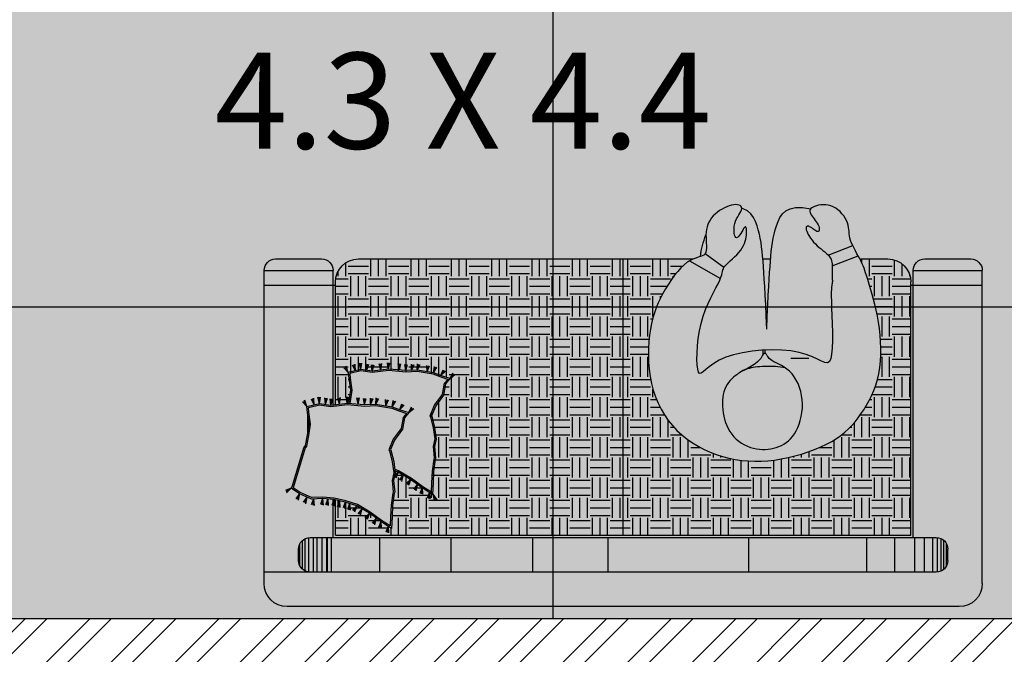
# Model space of a CAD drawing. Units: millimetres. Extents: x -1205312 to 169831, y -254170 to 320968.
# Drawn here: x -812469 to -810416, y -229461 to -228138 of the extents above; entities that cross this region are included whole.
import ezdxf

# ---------------------------------------------------------------- set-up
doc = ezdxf.new("R2010")
doc.units = ezdxf.units.MM
doc.styles.get("Standard").update_dxf_attribs({"font": 'arial.ttf'})

# ---------------------------------------------------------------- blocks, each defined once
blk = doc.blocks.new('2 sofs')
at = {"ltscale": 20}
h = blk.add_hatch(dxfattribs=at)
h.set_pattern_fill('EARTH', color=53, scale=7, angle=270, style=0)
h.set_pattern_definition([(270, (687.653, -1293.9575), (1.75, -1.75), [1.75, -1.75]), (270, (688.3093, -1293.9575), (1.75, -1.75), [1.75, -1.75]), (270, (688.9655, -1293.9575), (1.75, -1.75), [1.75, -1.75]), (0, (689.1843, -1294.1763), (1.75, 1.75), [1.75, -1.75]), (0, (689.1843, -1294.8325), (1.75, 1.75), [1.75, -1.75]), (0, (689.1843, -1295.4888), (1.75, 1.75), [1.75, -1.75])])
h.paths.add_polyline_path([(0, -6.2), (-25, -6.2), (-25, -9.267), (-24.144, -9.072), (-23.148, -8.753), (-22.056, -8.108), (-21.071, -7.391), (-21.071, -7.391), (-20.125, -6.789), (-20.079, -7.795), (-20.034, -8.79), (-19.9, -9.833), (-19.855, -9.949), (-19.946, -10.943), (-19.805, -11.604), (-19.849, -11.931), (-19.509, -11.822), (-18.4, -11.166), (-17.409, -10.446), (-16.652, -9.964), (-16.616, -10.755), (-16.571, -11.755), (-16.435, -12.818), (-16.395, -12.921), (-16.484, -13.905), (-16.344, -14.563), (-16.476, -15.529), (-16.708, -16.498), (-16.776, -16.574), (-16.384, -17.489), (-15.708, -18.416), (-15.522, -19.396), (-15.25, -19.743), (-15.829, -19.941), (-16.517, -20.186), (-17.899, -20.41), (-18.894, -20.371), (-20.372, -20.516), (-21.819, -20.339), (-22.803, -20.47), (-23.76, -20.244), (-23.716, -19.843), (-23.579, -18.809), (-23.722, -17.822), (-23.75, -17.667), (-23.998, -17.691), (-23.996, -17.683), (-25, -17.56), (-25, -28.2, 0.414214), (-23, -30.2), (0, -30.2)])
h.paths.add_polyline_path([(10.861, -12.65), (11.425, -12.628), (11.994, -12.635), (12.567, -12.671), (13.147, -12.735), (13.732, -12.827), (14.323, -12.946), (14.915, -13.089), (15.501, -13.256), (16.075, -13.443), (16.629, -13.648), (17.159, -13.868), (17.658, -14.103), (18.119, -14.349), (18.537, -14.604), (18.917, -14.87), (19.262, -15.147), (19.578, -15.436), (19.87, -15.739), (20.143, -16.056), (20.402, -16.389), (20.652, -16.738), (20.897, -17.104), (21.134, -17.489), (21.359, -17.894), (21.571, -18.318), (21.765, -18.762), (21.937, -19.228), (22.085, -19.716), (22.204, -20.227), (22.292, -20.76), (22.351, -21.311), (22.382, -21.875), (22.387, -22.447), (22.368, -23.021), (22.327, -23.593), (22.266, -24.155), (22.188, -24.705), (22.093, -25.235), (21.987, -25.744), (21.872, -26.23), (21.752, -26.688), (21.631, -27.118), (21.514, -27.516), (21.402, -27.881), (21.302, -28.209), (21.214, -28.499), (21.137, -28.757), (21.066, -28.99), (20.997, -29.203), (20.928, -29.403), (20.853, -29.597), (20.77, -29.791), (20.674, -29.992), (20.565, -30.2), (23, -30.2, 0.414214), (25, -28.2), (25, -6.2), (0, -6.2), (0, -30.2), (6.073, -30.2), (5.816, -30.076), (5.555, -29.911), (5.287, -29.694), (5.013, -29.428), (4.737, -29.121), (4.463, -28.779), (4.195, -28.409), (3.935, -28.019), (3.687, -27.615), (3.455, -27.205), (3.241, -26.794), (3.046, -26.38), (2.87, -25.958), (2.714, -25.524), (2.578, -25.074), (2.461, -24.603), (2.364, -24.108), (2.288, -23.585), (2.233, -23.03), (2.2, -22.45), (2.192, -21.85), (2.212, -21.238), (2.261, -20.62), (2.342, -20.003), (2.457, -19.395), (2.609, -18.801), (2.799, -18.228), (3.026, -17.678), (3.29, -17.152), (3.588, -16.651), (3.919, -16.176), (4.281, -15.728), (4.674, -15.308), (5.096, -14.918), (5.545, -14.558), (6.018, -14.228), (6.512, -13.929), (7.024, -13.66), (7.551, -13.423), (8.089, -13.216), (8.636, -13.041), (9.188, -12.897), (9.743, -12.784), (10.3, -12.701)])
h = blk.add_hatch(dxfattribs=at)
h.set_pattern_fill('CROSS', color=32, scale=0.5, angle=270, style=0)
h.set_pattern_definition([(270, (2975.82543, -4147.05112), (0.125, -0.125), [0.0625, -0.1875]), (0, (2975.79418, -4147.08237), (0.125, 0.125), [0.0625, -0.1875])])
h.paths.add_polyline_path([(-22.482, -17.417), (-21.487, -17.456), (-20.105, -17.232), (-19.415, -16.986), (-18.837, -16.789), (-19.109, -16.441), (-19.296, -15.462), (-19.972, -14.535), (-20.364, -13.62), (-20.296, -13.544), (-20.063, -12.575), (-19.931, -11.609), (-20.072, -10.951), (-19.982, -9.967), (-20.023, -9.864), (-20.159, -8.801), (-20.204, -7.801), (-20.24, -7.01), (-20.997, -7.492), (-21.987, -8.212), (-23.097, -8.868), (-24.111, -9.193), (-25.112, -9.421), (-26.119, -9.514), (-27.071, -9.471), (-28.064, -9.919), (-28.668, -10.321), (-28.647, -10.347), (-27.635, -13.738), (-27.474, -13.947), (-27.309, -14.872), (-27.167, -15.855), (-27.304, -16.889), (-27.348, -17.29), (-26.391, -17.516), (-25.407, -17.385), (-23.96, -17.562)])
at = {"ltscale": 0.12}
for p, q in [((29.2, 0), (-29.2, 0)), ((27.2, -3), (-31.2, -3)), ((-27.859, -3.248), (-27.859, -5.752)), ((-27.63, -3.097), (-27.63, -5.903)), ((-27.31, -3.006), (-27.31, -5.994)), ((-26.898, -3), (-26.898, -6)), ((-26.603, -3), (-26.603, -6)), ((-26.578, -3), (-26.578, -6)), ((-26.166, -3), (-26.166, -6)), ((-25.754, -3), (-25.754, -6)), ((-25.682, -3), (-25.682, -6)), ((-25.342, -3), (-25.342, -6)), ((-21.144, -3), (-21.144, -6)), ((-14.957, -3), (-14.957, -6)), ((-7.862, -3), (-7.862, -6)), ((-1.293, -3), (-1.293, -6)), ((10.917, -3), (10.917, -6)), ((21.178, -3), (21.178, -6)), ((23.603, -3), (23.603, -6)), ((25.342, -3), (25.342, -6)), ((26.166, -3), (26.166, -6)), ((26.898, -3), (26.898, -6)), ((27.31, -3.006), (27.31, -5.994)), ((27.63, -3.097), (27.63, -5.903)), ((27.859, -3.248), (27.859, -5.752)), ((-28.088, -3.54), (-28.088, -5.46)), ((28.088, -3.54), (28.088, -5.46)), ((0, -6.2), (0, -30.2)), ((25, -6.2), (25, -28.2)), ((-23, -30.2), (6.076, -30.2)), ((12.136, -30.2), (12.809, -30.2)), ((20.565, -30.2), (23, -30.2))]:
    blk.add_line(p, q, dxfattribs=at)
at = {"ltscale": 10}
for p, q in [((-31.2, -2), (-31.2, -29.2)), ((31.2, -2), (31.2, -29.2)), ((-28.2, -4), (-28.2, -5)), ((28.2, -4), (28.2, -5)), ((-27.2, -6), (27.2, -6)), ((-25.2, -6), (-25.2, -9.304)), ((-25, -6.2), (-25, -9.267)), ((-25, -6.2), (25, -6.2)), ((25, -6.2), (25, -28.2)), ((25.2, -6), (25.2, -29.2)), ((-25.2, -17.536), (-25.2, -29.2)), ((-25, -17.56), (-25, -28.2)), ((-31.2, -27.938), (-25, -27.938)), ((25, -27.938), (31.2, -27.938)), ((-31.2, -29.2), (-25.2, -29.2)), ((25.2, -29.2), (31.2, -29.2)), ((-30.2, -30.2), (-26.2, -30.2)), ((26.2, -30.2), (30.2, -30.2))]:
    blk.add_line(p, q, dxfattribs=at)
at = {"color": 8}
for p, q in [((-21.068, -7.4), (-21.024, -6.815)), ((-21.068, -7.4), (-21.024, -6.815)), ((-21.068, -7.4), (-21.024, -6.815)), ((-21.068, -7.4), (-21.024, -6.815)), ((-20.43, -6.993), (-20.621, -6.477)), ((-20.43, -6.993), (-20.501, -6.442)), ((-20.43, -6.993), (-20.385, -6.408)), ((-20.43, -6.993), (-20.385, -6.408)), ((-22.052, -8.118), (-22.347, -7.647)), ((-22.052, -8.118), (-22.256, -7.568)), ((-22.052, -8.118), (-22.256, -7.568)), ((-21.458, -7.673), (-21.803, -7.243)), ((-21.458, -7.673), (-21.701, -7.172)), ((-21.458, -7.673), (-21.601, -7.104)), ((-21.458, -7.673), (-21.601, -7.104)), ((-21.068, -7.4), (-21.259, -6.883)), ((-21.068, -7.4), (-21.259, -6.883)), ((-21.068, -7.4), (-21.14, -6.848)), ((-21.068, -7.4), (-21.14, -6.848)), ((-24.145, -9.084), (-24.217, -8.533)), ((-24.145, -9.084), (-24.101, -8.499)), ((-24.145, -9.084), (-24.101, -8.499)), ((-23.767, -8.963), (-23.958, -8.446)), ((-23.767, -8.963), (-23.839, -8.411)), ((-23.767, -8.963), (-23.723, -8.377)), ((-23.767, -8.963), (-23.723, -8.377)), ((-23.145, -8.764), (-23.524, -8.364)), ((-23.145, -8.764), (-23.427, -8.285)), ((-23.145, -8.764), (-23.334, -8.208)), ((-23.145, -8.764), (-23.334, -8.208)), ((-22.705, -8.491), (-23.056, -8.066)), ((-22.705, -8.491), (-22.954, -7.994)), ((-22.705, -8.491), (-22.856, -7.924)), ((-22.705, -8.491), (-22.856, -7.924)), ((-22.052, -8.118), (-22.442, -7.729)), ((-28.127, -9.816), (-28.442, -9.364)), ((-28.127, -9.816), (-28.334, -9.3)), ((-28.127, -9.816), (-28.231, -9.238)), ((-28.127, -9.816), (-28.231, -9.238)), ((-27.474, -9.513), (-27.803, -9.071)), ((-27.474, -9.513), (-27.698, -9.004)), ((-27.474, -9.513), (-27.596, -8.939)), ((-27.474, -9.513), (-27.596, -8.939)), ((-26.908, -9.364), (-27.1, -8.847)), ((-26.908, -9.364), (-26.98, -8.812)), ((-26.908, -9.364), (-26.864, -8.778)), ((-26.908, -9.364), (-26.864, -8.778)), ((-26.123, -9.4), (-26.314, -8.883)), ((-26.123, -9.4), (-26.194, -8.848)), ((-26.123, -9.4), (-26.078, -8.815)), ((-26.123, -9.4), (-26.078, -8.815)), ((-25.666, -9.358), (-25.858, -8.841)), ((-25.666, -9.358), (-25.738, -8.807)), ((-25.666, -9.358), (-25.622, -8.773)), ((-25.666, -9.358), (-25.622, -8.773)), ((-25.133, -9.309), (-25.324, -8.792)), ((-25.133, -9.309), (-25.204, -8.757)), ((-25.133, -9.309), (-25.088, -8.724)), ((-25.133, -9.309), (-25.088, -8.724)), ((-24.655, -9.189), (-24.846, -8.672)), ((-24.655, -9.189), (-24.726, -8.637)), ((-24.655, -9.189), (-24.61, -8.604)), ((-24.655, -9.189), (-24.61, -8.604)), ((-24.145, -9.084), (-24.336, -8.567)), ((-28.843, -10.301), (-29.352, -10.091)), ((-28.843, -10.301), (-29.296, -9.979)), ((-28.843, -10.301), (-29.242, -9.871)), ((-28.843, -10.301), (-29.242, -9.871)), ((-19.419, -17.109), (-19.224, -17.626)), ((-19.419, -17.109), (-19.022, -17.502)), ((-19.419, -17.109), (-19.022, -17.502)), ((-19.419, -17.109), (-19.119, -17.561)), ((-18.631, -16.851), (-18.394, -17.351)), ((-18.631, -16.851), (-18.202, -17.21)), ((-18.631, -16.851), (-18.202, -17.21)), ((-18.631, -16.851), (-18.294, -17.277)), ((-27.484, -17.387), (-27.852, -17.8)), ((-27.484, -17.387), (-27.745, -17.863)), ((-27.484, -17.387), (-27.647, -17.921)), ((-27.484, -17.387), (-27.647, -17.921)), ((-26.861, -17.534), (-27.096, -18.034)), ((-26.861, -17.534), (-26.976, -18.065)), ((-26.861, -17.534), (-26.866, -18.093)), ((-26.861, -17.534), (-26.866, -18.093)), ((-26.397, -17.643), (-26.525, -18.181)), ((-26.397, -17.643), (-26.402, -18.186)), ((-26.397, -17.643), (-26.288, -18.191)), ((-26.397, -17.643), (-26.288, -18.191)), ((-25.871, -17.573), (-25.927, -18.123)), ((-25.871, -17.573), (-25.804, -18.112)), ((-25.871, -17.573), (-25.691, -18.102)), ((-25.871, -17.573), (-25.691, -18.102)), ((-25.407, -17.511), (-25.465, -18.061)), ((-25.407, -17.511), (-25.342, -18.05)), ((-25.407, -17.511), (-25.228, -18.041)), ((-25.407, -17.511), (-25.228, -18.041)), ((-24.635, -17.599), (-24.792, -18.13)), ((-24.635, -17.599), (-24.669, -18.142)), ((-24.635, -17.599), (-24.555, -18.152)), ((-24.635, -17.599), (-24.555, -18.152)), ((-23.995, -17.671), (-24.079, -18.218)), ((-23.995, -17.671), (-23.955, -18.213)), ((-23.995, -17.671), (-23.841, -18.209)), ((-23.995, -17.671), (-23.841, -18.209)), ((-23.021, -17.596), (-23.146, -18.135)), ((-23.021, -17.596), (-23.022, -18.139)), ((-23.021, -17.596), (-22.909, -18.143)), ((-23.021, -17.596), (-22.909, -18.143)), ((-22.487, -17.543), (-22.565, -18.091)), ((-22.487, -17.543), (-22.565, -18.091)), ((-22.487, -17.543), (-22.565, -18.091)), ((-22.487, -17.543), (-22.565, -18.091)), ((-22.487, -17.543), (-22.441, -18.085)), ((-22.487, -17.543), (-22.327, -18.079)), ((-22.487, -17.543), (-22.327, -18.079)), ((-22.487, -17.543), (-22.441, -18.085)), ((-22.487, -17.543), (-22.327, -18.079)), ((-22.487, -17.543), (-22.327, -18.079)), ((-22.487, -17.543), (-22.441, -18.085)), ((-22.487, -17.543), (-22.327, -18.079)), ((-22.487, -17.543), (-22.327, -18.079)), ((-22.487, -17.543), (-22.441, -18.085)), ((-22.487, -17.543), (-22.327, -18.079)), ((-22.487, -17.543), (-22.327, -18.079)), ((-21.968, -17.562), (-21.97, -18.116)), ((-21.968, -17.562), (-21.736, -18.071)), ((-21.968, -17.562), (-21.736, -18.071)), ((-21.968, -17.562), (-21.848, -18.092)), ((-21.479, -17.582), (-21.456, -18.134)), ((-21.479, -17.582), (-21.225, -18.079)), ((-21.479, -17.582), (-21.225, -18.079)), ((-21.479, -17.582), (-21.336, -18.106)), ((-20.632, -17.441), (-20.638, -17.994)), ((-20.632, -17.441), (-20.404, -17.951)), ((-20.632, -17.441), (-20.404, -17.951)), ((-20.632, -17.441), (-20.516, -17.972)), ((-20.074, -17.366), (-19.994, -17.914)), ((-20.074, -17.366), (-19.769, -17.835)), ((-20.074, -17.366), (-19.769, -17.835)), ((-20.074, -17.366), (-19.877, -17.873)), ((-20.074, -17.366), (-19.994, -17.914)), ((-20.074, -17.366), (-19.769, -17.835)), ((-20.074, -17.366), (-19.769, -17.835)), ((-20.074, -17.366), (-19.877, -17.873)), ((-20.074, -17.366), (-19.994, -17.914)), ((-20.074, -17.366), (-19.769, -17.835)), ((-20.074, -17.366), (-19.769, -17.835)), ((-20.074, -17.366), (-19.877, -17.873))]:
    blk.add_line(p, q, dxfattribs=at)
at = {"color": 1}
for p, q in [((-16.842, -9.947), (-16.913, -9.396)), ((-16.842, -9.947), (-16.797, -9.362)), ((-16.842, -9.947), (-16.797, -9.362)), ((-16.543, -9.754), (-16.435, -9.214)), ((-16.543, -9.754), (-16.315, -9.247)), ((-16.543, -9.754), (-16.199, -9.279)), ((-16.543, -9.754), (-16.199, -9.279)), ((-17.87, -10.627), (-18.215, -10.197)), ((-17.87, -10.627), (-18.113, -10.126)), ((-17.87, -10.627), (-18.013, -10.058)), ((-17.87, -10.627), (-18.013, -10.058)), ((-17.48, -10.354), (-17.672, -9.837)), ((-17.48, -10.354), (-17.672, -9.837)), ((-17.48, -10.354), (-17.552, -9.802)), ((-17.48, -10.354), (-17.552, -9.802)), ((-17.48, -10.354), (-17.436, -9.769)), ((-17.48, -10.354), (-17.436, -9.769)), ((-17.48, -10.354), (-17.436, -9.769)), ((-17.48, -10.354), (-17.436, -9.769)), ((-16.842, -9.947), (-17.033, -9.431)), ((-19.117, -11.445), (-19.468, -11.02)), ((-19.117, -11.445), (-19.366, -10.948)), ((-19.117, -11.445), (-19.268, -10.878)), ((-19.117, -11.445), (-19.268, -10.878)), ((-18.464, -11.072), (-18.854, -10.683)), ((-18.464, -11.072), (-18.759, -10.601)), ((-18.464, -11.072), (-18.668, -10.522)), ((-18.464, -11.072), (-18.668, -10.522)), ((-19.557, -11.718), (-19.936, -11.318)), ((-19.557, -11.718), (-19.84, -11.239)), ((-19.557, -11.718), (-19.746, -11.162)), ((-19.557, -11.718), (-19.746, -11.162)), ((-23.896, -20.341), (-24.264, -20.754)), ((-23.896, -20.341), (-24.158, -20.817)), ((-23.896, -20.341), (-24.06, -20.876)), ((-23.896, -20.341), (-24.06, -20.876)), ((-23.273, -20.488), (-23.509, -20.988)), ((-23.273, -20.488), (-23.388, -21.019)), ((-23.273, -20.488), (-23.278, -21.047)), ((-23.273, -20.488), (-23.278, -21.047)), ((-22.283, -20.527), (-22.34, -21.077)), ((-22.283, -20.527), (-22.216, -21.066)), ((-22.283, -20.527), (-22.103, -21.056)), ((-22.283, -20.527), (-22.103, -21.056)), ((-21.819, -20.465), (-21.877, -21.015)), ((-21.819, -20.465), (-21.754, -21.005)), ((-21.819, -20.465), (-21.64, -20.995)), ((-21.819, -20.465), (-21.64, -20.995)), ((-18.899, -20.497), (-18.977, -21.045)), ((-18.899, -20.497), (-18.977, -21.045)), ((-18.899, -20.497), (-18.977, -21.045)), ((-18.899, -20.497), (-18.977, -21.045)), ((-18.899, -20.497), (-18.853, -21.039)), ((-18.899, -20.497), (-18.74, -21.033)), ((-18.899, -20.497), (-18.74, -21.033)), ((-18.899, -20.497), (-18.853, -21.039)), ((-18.899, -20.497), (-18.74, -21.033)), ((-18.899, -20.497), (-18.74, -21.033)), ((-18.899, -20.497), (-18.853, -21.039)), ((-18.899, -20.497), (-18.74, -21.033)), ((-18.899, -20.497), (-18.74, -21.033)), ((-18.899, -20.497), (-18.853, -21.039)), ((-18.899, -20.497), (-18.74, -21.033)), ((-18.899, -20.497), (-18.74, -21.033)), ((-18.38, -20.516), (-18.382, -21.07)), ((-18.38, -20.516), (-18.148, -21.025)), ((-18.38, -20.516), (-18.148, -21.025)), ((-18.38, -20.516), (-18.26, -21.046)), ((-17.044, -20.395), (-17.05, -20.948)), ((-17.044, -20.395), (-16.816, -20.906)), ((-17.044, -20.395), (-16.816, -20.906)), ((-17.044, -20.395), (-16.928, -20.926)), ((-16.486, -20.32), (-16.406, -20.868)), ((-16.486, -20.32), (-16.181, -20.789)), ((-16.486, -20.32), (-16.181, -20.789)), ((-16.486, -20.32), (-16.289, -20.827)), ((-16.486, -20.32), (-16.406, -20.868)), ((-16.486, -20.32), (-16.181, -20.789)), ((-16.486, -20.32), (-16.181, -20.789)), ((-16.486, -20.32), (-16.289, -20.827)), ((-16.486, -20.32), (-16.406, -20.868)), ((-16.486, -20.32), (-16.181, -20.789)), ((-16.486, -20.32), (-16.181, -20.789)), ((-16.486, -20.32), (-16.289, -20.827)), ((-15.832, -20.063), (-15.636, -20.58)), ((-15.832, -20.063), (-15.434, -20.456)), ((-15.832, -20.063), (-15.434, -20.456)), ((-15.832, -20.063), (-15.531, -20.516)), ((-15.043, -19.805), (-14.806, -20.305)), ((-15.043, -19.805), (-14.614, -20.164)), ((-15.043, -19.805), (-14.614, -20.164)), ((-15.043, -19.805), (-14.706, -20.231)), ((-22.809, -20.597), (-22.938, -21.135)), ((-22.809, -20.597), (-22.814, -21.14)), ((-22.809, -20.597), (-22.7, -21.145)), ((-22.809, -20.597), (-22.7, -21.145)), ((-21.048, -20.553), (-21.204, -21.084)), ((-21.048, -20.553), (-21.081, -21.096)), ((-21.048, -20.553), (-20.967, -21.107)), ((-21.048, -20.553), (-20.967, -21.107)), ((-20.407, -20.625), (-20.491, -21.172)), ((-20.407, -20.625), (-20.367, -21.167)), ((-20.407, -20.625), (-20.253, -21.163)), ((-20.407, -20.625), (-20.253, -21.163)), ((-19.433, -20.55), (-19.558, -21.089)), ((-19.433, -20.55), (-19.435, -21.093)), ((-19.433, -20.55), (-19.321, -21.097)), ((-19.433, -20.55), (-19.321, -21.097)), ((-17.892, -20.536), (-17.868, -21.088)), ((-17.892, -20.536), (-17.637, -21.033)), ((-17.892, -20.536), (-17.637, -21.033)), ((-17.892, -20.536), (-17.748, -21.06))]:
    blk.add_line(p, q, dxfattribs=at)
for p, q in [((9.188, -12.897), (9.743, -12.784)), ((9.743, -12.784), (10.3, -12.701)), ((10.3, -12.701), (10.861, -12.65)), ((10.861, -12.65), (11.425, -12.628)), ((11.425, -12.628), (11.994, -12.635)), ((11.994, -12.635), (12.567, -12.671)), ((12.567, -12.671), (13.147, -12.735)), ((13.147, -12.735), (13.732, -12.827)), ((13.732, -12.827), (14.323, -12.946)), ((6.512, -13.929), (7.024, -13.66)), ((7.024, -13.66), (7.551, -13.423)), ((7.551, -13.423), (8.089, -13.216)), ((8.089, -13.216), (8.636, -13.041)), ((8.636, -13.041), (9.188, -12.897)), ((14.323, -12.946), (14.915, -13.089)), ((14.915, -13.089), (15.501, -13.256)), ((15.501, -13.256), (16.075, -13.443)), ((16.075, -13.443), (16.629, -13.648)), ((16.629, -13.648), (17.159, -13.868)), ((5.545, -14.558), (6.018, -14.228)), ((6.018, -14.228), (6.512, -13.929)), ((17.159, -13.868), (17.658, -14.103)), ((17.658, -14.103), (18.119, -14.349)), ((18.119, -14.349), (18.537, -14.604)), ((4.281, -15.728), (4.674, -15.308)), ((4.674, -15.308), (5.096, -14.918)), ((5.096, -14.918), (5.545, -14.558)), ((18.537, -14.604), (18.917, -14.87)), ((18.917, -14.87), (19.262, -15.147)), ((19.262, -15.147), (19.578, -15.436)), ((3.588, -16.651), (3.919, -16.176)), ((3.919, -16.176), (4.281, -15.728)), ((19.578, -15.436), (19.87, -15.739)), ((19.87, -15.739), (20.143, -16.056)), ((20.143, -16.056), (20.402, -16.389)), ((3.29, -17.152), (3.588, -16.651)), ((20.402, -16.389), (20.652, -16.738)), ((20.652, -16.738), (20.897, -17.104)), ((20.897, -17.104), (21.134, -17.489)), ((2.799, -18.228), (3.026, -17.678)), ((3.026, -17.678), (3.29, -17.152)), ((21.134, -17.489), (21.359, -17.894)), ((21.359, -17.894), (21.571, -18.318)), ((2.457, -19.395), (2.609, -18.801)), ((2.609, -18.801), (2.799, -18.228)), ((21.571, -18.318), (21.765, -18.762)), ((21.765, -18.762), (21.937, -19.228)), ((2.342, -20.003), (2.457, -19.395)), ((21.937, -19.228), (22.085, -19.716)), ((2.261, -20.62), (2.342, -20.003)), ((6.547, -20.369), (6.475, -20.618)), ((6.643, -20.262), (6.547, -20.369)), ((6.773, -20.28), (6.643, -20.262)), ((6.949, -20.398), (6.773, -20.28)), ((7.181, -20.594), (6.949, -20.398)), ((22.085, -19.716), (22.204, -20.227)), ((22.204, -20.227), (22.292, -20.76)), ((2.192, -21.85), (2.212, -21.238)), ((2.212, -21.238), (2.261, -20.62)), ((6.428, -20.992), (6.408, -21.469)), ((6.475, -20.618), (6.428, -20.992)), ((7.482, -20.841), (7.181, -20.594)), ((7.863, -21.118), (7.482, -20.841)), ((8.335, -21.399), (7.863, -21.118)), ((17.234, -21.311), (16.876, -21.485)), ((17.52, -21.198), (17.234, -21.311)), ((17.743, -21.173), (17.52, -21.198)), ((17.91, -21.268), (17.743, -21.173)), ((18.03, -21.51), (17.91, -21.268)), ((22.292, -20.76), (22.351, -21.311)), ((22.351, -21.311), (22.382, -21.875)), ((2.2, -22.45), (2.192, -21.85)), ((6.408, -21.469), (6.415, -22.027)), ((6.415, -22.027), (6.454, -22.642)), ((8.911, -21.66), (8.335, -21.399)), ((9.594, -21.882), (8.911, -21.66)), ((10.364, -22.058), (9.594, -21.882)), ((11.195, -22.188), (10.364, -22.058)), ((12.058, -22.269), (11.195, -22.188)), ((12.16, -21.909), (12.16, -22.278)), ((12.326, -21.995), (12.326, -22.278)), ((14.569, -22.206), (13.772, -22.279)), ((15.289, -22.077), (14.569, -22.206)), ((15.911, -21.897), (15.289, -22.077)), ((16.437, -21.69), (15.911, -21.897)), ((16.876, -21.485), (16.437, -21.69)), ((18.109, -21.918), (18.03, -21.51)), ((18.155, -22.465), (18.109, -21.918)), ((22.382, -21.875), (22.387, -22.447)), ((2.233, -23.03), (2.2, -22.45)), ((2.288, -23.585), (2.233, -23.03)), ((6.454, -22.642), (6.525, -23.291)), ((12.926, -22.3), (12.058, -22.269)), ((13.772, -22.279), (12.926, -22.3)), ((18.175, -23.112), (18.155, -22.465)), ((22.368, -23.021), (22.327, -23.593)), ((22.387, -22.447), (22.368, -23.021)), ((2.364, -24.108), (2.288, -23.585)), ((6.525, -23.291), (6.63, -23.951)), ((6.63, -23.951), (6.773, -24.6)), ((18.159, -24.556), (18.174, -23.822)), ((18.174, -23.822), (18.175, -23.112)), ((22.327, -23.593), (22.266, -24.155)), ((2.461, -24.603), (2.364, -24.108)), ((2.578, -25.074), (2.461, -24.603)), ((6.773, -24.6), (6.952, -25.217)), ((18.136, -25.276), (18.159, -24.556)), ((22.188, -24.705), (22.093, -25.235)), ((22.266, -24.155), (22.188, -24.705)), ((2.714, -25.524), (2.578, -25.074)), ((2.87, -25.958), (2.714, -25.524)), ((6.952, -25.217), (7.159, -25.797)), ((18.111, -25.944), (18.136, -25.276)), ((22.093, -25.235), (21.987, -25.744)), ((3.046, -26.38), (2.87, -25.958)), ((3.241, -26.794), (3.046, -26.38)), ((7.159, -25.797), (7.384, -26.338)), ((7.384, -26.338), (7.615, -26.837)), ((18.092, -26.522), (18.111, -25.944)), ((21.872, -26.23), (21.752, -26.688)), ((21.987, -25.744), (21.872, -26.23)), ((3.455, -27.205), (3.241, -26.794)), ((3.687, -27.615), (3.455, -27.205)), ((7.615, -26.837), (7.842, -27.29)), ((7.842, -27.29), (8.054, -27.697)), ((18.082, -26.98), (18.092, -26.522)), ((18.082, -27.328), (18.082, -26.98)), ((18.089, -27.583), (18.082, -27.328)), ((21.631, -27.118), (21.514, -27.516)), ((21.752, -26.688), (21.631, -27.118)), ((3.935, -28.019), (3.687, -27.615)), ((4.195, -28.409), (3.935, -28.019)), ((8.054, -27.697), (8.24, -28.054)), ((8.24, -28.054), (8.39, -28.358)), ((18.101, -27.763), (18.089, -27.583)), ((18.116, -27.886), (18.101, -27.763)), ((18.133, -27.97), (18.116, -27.886)), ((18.148, -28.032), (18.133, -27.97)), ((18.16, -28.091), (18.148, -28.032)), ((18.168, -28.161), (18.16, -28.091)), ((18.172, -28.243), (18.168, -28.161)), ((21.302, -28.209), (21.214, -28.499)), ((21.402, -27.881), (21.302, -28.209)), ((21.514, -27.516), (21.402, -27.881)), ((4.463, -28.779), (4.195, -28.409)), ((4.737, -29.121), (4.463, -28.779)), ((5.747, -30.032), (8.457, -28.517)), ((8.39, -28.358), (8.496, -28.609)), ((8.496, -28.609), (8.566, -28.815)), ((8.566, -28.815), (8.611, -28.984)), ((8.611, -28.984), (8.642, -29.124)), ((18.15, -28.977), (18.151, -28.899)), ((18.151, -29.051), (18.15, -28.977)), ((18.151, -28.899), (18.153, -28.815)), ((18.152, -29.123), (18.151, -29.051)), ((18.153, -28.815), (18.157, -28.724)), ((18.157, -28.724), (18.161, -28.628)), ((18.161, -28.628), (18.166, -28.528)), ((18.166, -28.528), (18.17, -28.429)), ((18.17, -28.429), (18.172, -28.333)), ((18.172, -28.333), (18.172, -28.243)), ((21.066, -28.99), (20.997, -29.203)), ((21.137, -28.757), (21.066, -28.99)), ((21.214, -28.499), (21.137, -28.757)), ((5.013, -29.428), (4.737, -29.121)), ((5.287, -29.694), (5.013, -29.428)), ((5.555, -29.911), (5.287, -29.694)), ((5.816, -30.076), (5.555, -29.911)), ((8.758, -29.468), (7.108, -30.645)), ((8.642, -29.124), (8.669, -29.246)), ((8.669, -29.246), (8.704, -29.357)), ((8.704, -29.357), (8.758, -29.468)), ((8.758, -29.468), (8.842, -29.586)), ((8.842, -29.586), (8.963, -29.72)), ((8.963, -29.72), (9.116, -29.868)), ((9.116, -29.868), (9.293, -30.029)), ((18.108, -30.039), (18.138, -29.91)), ((18.138, -29.91), (18.156, -29.785)), ((18.155, -29.198), (18.152, -29.123)), ((18.157, -29.275), (18.155, -29.198)), ((18.156, -29.785), (18.164, -29.666)), ((18.16, -29.359), (18.157, -29.275)), ((18.163, -29.452), (18.16, -29.359)), ((18.165, -29.554), (18.163, -29.452)), ((18.164, -29.666), (18.165, -29.554)), ((18.164, -29.608), (20.412, -30.48)), ((20.77, -29.791), (20.674, -29.992)), ((20.853, -29.597), (20.77, -29.791)), ((20.928, -29.403), (20.853, -29.597)), ((20.997, -29.203), (20.928, -29.403)), ((6.064, -30.196), (5.816, -30.076)), ((6.297, -30.283), (6.064, -30.196)), ((6.511, -30.35), (6.297, -30.283)), ((6.703, -30.408), (6.511, -30.35)), ((6.869, -30.469), (6.703, -30.408)), ((7.005, -30.544), (6.869, -30.469)), ((7.108, -30.645), (7.005, -30.544)), ((7.177, -30.781), (7.108, -30.645)), ((7.216, -30.949), (7.177, -30.781)), ((9.293, -30.029), (9.484, -30.202)), ((9.484, -30.202), (9.68, -30.383)), ((9.68, -30.383), (9.874, -30.571)), ((9.874, -30.571), (10.055, -30.765)), ((10.055, -30.765), (10.216, -30.961)), ((17.518, -30.813), (17.666, -30.686)), ((17.666, -30.686), (17.798, -30.56)), ((17.798, -30.56), (17.909, -30.432)), ((17.819, -30.536), (19.942, -31.359)), ((17.909, -30.432), (17.996, -30.302)), ((17.996, -30.302), (18.062, -30.17)), ((18.062, -30.17), (18.108, -30.039)), ((20.312, -30.659), (20.182, -30.893)), ((20.44, -30.428), (20.312, -30.659)), ((20.563, -30.205), (20.44, -30.428)), ((20.674, -29.992), (20.563, -30.205)), ((7.206, -31.826), (7.22, -31.588)), ((7.232, -31.143), (7.216, -30.949)), ((7.22, -31.588), (7.231, -31.358)), ((7.231, -31.358), (7.232, -31.143)), ((10.216, -30.961), (10.35, -31.159)), ((10.35, -31.159), (10.457, -31.357)), ((10.457, -31.357), (10.541, -31.552)), ((10.541, -31.552), (10.604, -31.744)), ((16.546, -31.661), (16.695, -31.502)), ((16.695, -31.502), (16.856, -31.351)), ((16.856, -31.351), (17.023, -31.209)), ((17.023, -31.209), (17.192, -31.072)), ((17.192, -31.072), (17.358, -30.941)), ((17.358, -30.941), (17.518, -30.813)), ((19.841, -31.586), (19.761, -31.803)), ((19.942, -31.359), (19.841, -31.586)), ((20.057, -31.127), (19.942, -31.359)), ((20.182, -30.893), (20.057, -31.127)), ((7.194, -32.308), (7.195, -32.069)), ((7.209, -32.541), (7.194, -32.308)), ((7.195, -32.069), (7.206, -31.826)), ((9.645, -32.445), (9.629, -32.636)), ((9.678, -32.28), (9.645, -32.445)), ((9.726, -32.152), (9.678, -32.28)), ((9.787, -32.068), (9.726, -32.152)), ((9.859, -32.039), (9.787, -32.068)), ((9.94, -32.07), (9.859, -32.039)), ((10.027, -32.152), (9.94, -32.07)), ((10.117, -32.269), (10.027, -32.152)), ((10.209, -32.41), (10.117, -32.269)), ((10.299, -32.56), (10.209, -32.41)), ((10.604, -31.744), (10.65, -31.93)), ((10.65, -31.93), (10.682, -32.109)), ((10.682, -32.109), (10.702, -32.279)), ((10.702, -32.279), (10.713, -32.438)), ((10.713, -32.438), (10.719, -32.585)), ((15.948, -32.608), (16.006, -32.469)), ((16.006, -32.469), (16.082, -32.318)), ((16.082, -32.318), (16.176, -32.158)), ((16.176, -32.158), (16.285, -31.993)), ((16.285, -31.993), (16.408, -31.826)), ((16.408, -31.826), (16.546, -31.661)), ((19.641, -32.394), (19.621, -32.579)), ((19.666, -32.205), (19.641, -32.394)), ((19.704, -32.009), (19.666, -32.205)), ((19.761, -31.803), (19.704, -32.009)), ((7.241, -32.765), (7.209, -32.541)), ((7.291, -32.981), (7.241, -32.765)), ((7.359, -33.189), (7.291, -32.981)), ((7.446, -33.388), (7.359, -33.189)), ((9.629, -32.636), (9.631, -32.844)), ((9.631, -32.844), (9.655, -33.061)), ((9.655, -33.061), (9.701, -33.276)), ((9.701, -33.276), (9.771, -33.483)), ((10.385, -32.705), (10.299, -32.56)), ((10.464, -32.833), (10.385, -32.705)), ((10.533, -32.928), (10.464, -32.833)), ((10.589, -32.982), (10.533, -32.928)), ((10.635, -32.995), (10.589, -32.982)), ((10.67, -32.97), (10.635, -32.995)), ((10.695, -32.913), (10.67, -32.97)), ((10.71, -32.827), (10.695, -32.913)), ((10.718, -32.716), (10.71, -32.827)), ((10.719, -32.585), (10.718, -32.716)), ((15.892, -32.832), (15.91, -32.73)), ((15.892, -32.914), (15.892, -32.832)), ((15.91, -32.977), (15.892, -32.914)), ((15.91, -32.73), (15.948, -32.608)), ((15.943, -33.02), (15.91, -32.977)), ((15.99, -33.045), (15.943, -33.02)), ((16.05, -33.05), (15.99, -33.045)), ((16.12, -33.036), (16.05, -33.05)), ((16.199, -33.004), (16.12, -33.036)), ((16.285, -32.954), (16.199, -33.004)), ((16.376, -32.892), (16.285, -32.954)), ((16.469, -32.824), (16.376, -32.892)), ((16.562, -32.754), (16.469, -32.824)), ((16.653, -32.688), (16.562, -32.754)), ((16.739, -32.634), (16.653, -32.688)), ((16.818, -32.595), (16.739, -32.634)), ((16.778, -33.426), (16.862, -33.299)), ((16.887, -32.578), (16.818, -32.595)), ((16.862, -33.299), (16.933, -33.176)), ((16.945, -32.587), (16.887, -32.578)), ((16.933, -33.176), (16.985, -33.056)), ((16.989, -32.621), (16.945, -32.587)), ((16.985, -33.056), (17.019, -32.943)), ((17.019, -32.676), (16.989, -32.621)), ((17.035, -32.751), (17.019, -32.676)), ((17.019, -32.943), (17.035, -32.841)), ((17.035, -32.841), (17.035, -32.751)), ((19.478, -33.327), (19.394, -33.528)), ((19.536, -33.134), (19.478, -33.327)), ((19.576, -32.946), (19.536, -33.134)), ((19.602, -32.763), (19.576, -32.946)), ((19.621, -32.579), (19.602, -32.763)), ((7.553, -33.58), (7.446, -33.388)), ((7.68, -33.763), (7.553, -33.58)), ((7.828, -33.937), (7.68, -33.763)), ((7.997, -34.103), (7.828, -33.937)), ((8.183, -34.259), (7.997, -34.103)), ((9.771, -33.483), (9.857, -33.678)), ((9.857, -33.678), (9.953, -33.861)), ((9.953, -33.861), (10.05, -34.032)), ((10.05, -34.032), (10.141, -34.19)), ((10.141, -34.19), (10.217, -34.335)), ((16.231, -34.251), (16.269, -34.15)), ((16.269, -34.15), (16.328, -34.04)), ((16.328, -34.04), (16.405, -33.925)), ((16.405, -33.925), (16.493, -33.804)), ((16.493, -33.804), (16.588, -33.679)), ((16.588, -33.679), (16.685, -33.553)), ((16.685, -33.553), (16.778, -33.426)), ((19.01, -34.129), (18.843, -34.312)), ((19.158, -33.934), (19.01, -34.129)), ((19.287, -33.732), (19.158, -33.934)), ((19.394, -33.528), (19.287, -33.732)), ((8.382, -34.402), (8.183, -34.259)), ((8.59, -34.532), (8.382, -34.402)), ((8.802, -34.646), (8.59, -34.532)), ((9.014, -34.743), (8.802, -34.646)), ((9.222, -34.82), (9.014, -34.743)), ((9.421, -34.876), (9.222, -34.82)), ((9.608, -34.91), (9.421, -34.876)), ((9.779, -34.921), (9.608, -34.91)), ((9.93, -34.912), (9.779, -34.921)), ((10.06, -34.882), (9.93, -34.912)), ((10.165, -34.833), (10.06, -34.882)), ((10.241, -34.766), (10.165, -34.833)), ((10.217, -34.335), (10.272, -34.466)), ((10.286, -34.682), (10.241, -34.766)), ((10.272, -34.466), (10.297, -34.582)), ((10.297, -34.582), (10.286, -34.682)), ((16.216, -34.345), (16.231, -34.251)), ((16.224, -34.432), (16.216, -34.345)), ((16.256, -34.511), (16.224, -34.432)), ((16.313, -34.584), (16.256, -34.511)), ((16.394, -34.651), (16.313, -34.584)), ((16.5, -34.712), (16.394, -34.651)), ((16.633, -34.768), (16.5, -34.712)), ((16.791, -34.818), (16.633, -34.768)), ((16.971, -34.86), (16.791, -34.818)), ((17.168, -34.89), (16.971, -34.86)), ((17.378, -34.904), (17.168, -34.89)), ((17.597, -34.899), (17.378, -34.904)), ((17.819, -34.871), (17.597, -34.899)), ((18.041, -34.818), (17.819, -34.871)), ((18.258, -34.735), (18.041, -34.818)), ((18.465, -34.62), (18.258, -34.735)), ((18.661, -34.477), (18.465, -34.62)), ((18.843, -34.312), (18.661, -34.477))]:
    blk.add_line(p, q)
at = {"color": 9}
blk.add_line((-27.401, -15.063), (-27.401, -16.672), dxfattribs=at)
blk.add_lwpolyline([(-20.217, -13.644), (-20.181, -13.603), (-19.94, -12.598), (-19.805, -11.604), (-19.946, -10.943), (-19.855, -9.949), (-19.9, -9.833), (-20.034, -8.79), (-20.079, -7.795), (-20.125, -6.789), (-21.067, -7.388), (-22.056, -8.108), (-23.148, -8.753), (-24.144, -9.072), (-25.132, -9.297), (-26.122, -9.388), (-27.095, -9.345), (-28.125, -9.809), (-28.851, -10.293), (-28.76, -10.406), (-27.749, -13.796), (-27.592, -13.999), (-27.433, -14.89), (-27.293, -15.856), (-27.428, -16.874), (-27.484, -17.387), (-26.397, -17.643), (-25.407, -17.511), (-23.961, -17.687), (-22.478, -17.543), (-21.479, -17.581), (-20.074, -17.353), (-19.375, -17.104), (-18.631, -16.851), (-18.992, -16.388), (-19.178, -15.411), (-19.862, -14.472)], close=True)
blk.add_lwpolyline([(-20.364, -13.62), (-20.296, -13.544), (-20.063, -12.575), (-19.931, -11.609), (-20.072, -10.951), (-19.982, -9.967), (-20.023, -9.864), (-20.159, -8.801), (-20.204, -7.801), (-20.24, -7.01), (-20.997, -7.492), (-21.987, -8.212), (-23.097, -8.868), (-24.111, -9.193), (-25.112, -9.421), (-26.119, -9.514), (-27.071, -9.471), (-28.064, -9.919), (-28.668, -10.321), (-28.647, -10.347), (-27.635, -13.738), (-27.474, -13.947), (-27.309, -14.872), (-27.167, -15.855), (-27.304, -16.889), (-27.348, -17.29), (-26.391, -17.516), (-25.407, -17.385), (-23.96, -17.562), (-22.482, -17.417), (-21.487, -17.456), (-20.105, -17.232), (-19.415, -16.986), (-18.837, -16.789), (-19.109, -16.441), (-19.296, -15.462), (-19.972, -14.535)], close=True, dxfattribs=at)
for points in [[(-19.83, -11.794), (-19.56, -11.707), (-18.468, -11.062), (-17.479, -10.342), (-16.537, -9.743), (-16.492, -10.749), (-16.446, -11.744), (-16.313, -12.787), (-16.267, -12.903), (-16.358, -13.897), (-16.217, -14.558), (-16.353, -15.552), (-16.593, -16.557), (-16.63, -16.598), (-16.274, -17.426), (-15.59, -18.365), (-15.404, -19.342), (-15.043, -19.805), (-15.787, -20.058), (-16.486, -20.308), (-17.891, -20.535), (-18.89, -20.497), (-20.373, -20.641), (-21.819, -20.465), (-22.809, -20.597), (-23.896, -20.341), (-23.84, -19.828), (-23.706, -18.81), (-23.845, -17.844), (-23.874, -17.679)], [(-19.849, -11.931), (-19.509, -11.822), (-18.4, -11.166), (-17.409, -10.446), (-16.652, -9.964), (-16.616, -10.755), (-16.571, -11.755), (-16.435, -12.818), (-16.395, -12.921), (-16.484, -13.905), (-16.344, -14.563), (-16.476, -15.529), (-16.708, -16.498), (-16.776, -16.574), (-16.384, -17.489), (-15.708, -18.416), (-15.522, -19.396), (-15.25, -19.743), (-15.829, -19.941), (-16.517, -20.186), (-17.899, -20.41), (-18.894, -20.371), (-20.372, -20.516), (-21.819, -20.339), (-22.803, -20.47), (-23.76, -20.244), (-23.716, -19.843), (-23.579, -18.809), (-23.722, -17.822), (-23.75, -17.667)], [(14.051, -20.752), (13.862, -20.784), (13.659, -20.811), (13.446, -20.833), (13.224, -20.851), (12.997, -20.863), (12.767, -20.87), (12.538, -20.87), (12.311, -20.865), (12.09, -20.854), (11.875, -20.837), (11.669, -20.815), (11.474, -20.789), (11.29, -20.76), (11.119, -20.728), (10.964, -20.695), (10.824, -20.66), (10.702, -20.625), (10.593, -20.589), (10.494, -20.548), (10.401, -20.503), (10.309, -20.451), (10.213, -20.391), (10.111, -20.321), (9.998, -20.24), (9.87, -20.146), (9.732, -20.038), (9.587, -19.918), (9.44, -19.783), (9.295, -19.634), (9.156, -19.47), (9.029, -19.292), (8.916, -19.099), (8.823, -18.892), (8.749, -18.67), (8.693, -18.435), (8.654, -18.19), (8.632, -17.934), (8.625, -17.67), (8.634, -17.398), (8.657, -17.121), (8.694, -16.839), (8.745, -16.555), (8.813, -16.273), (8.897, -15.994), (9, -15.721), (9.122, -15.458), (9.266, -15.206), (9.431, -14.97), (9.619, -14.75), (9.826, -14.549), (10.051, -14.367), (10.29, -14.203), (10.539, -14.06), (10.795, -13.938), (11.056, -13.836), (11.317, -13.757), (11.578, -13.699), (11.835, -13.663), (12.09, -13.647), (12.34, -13.65), (12.587, -13.67), (12.83, -13.707), (13.067, -13.76), (13.299, -13.826), (13.525, -13.906), (13.744, -14.001), (13.955, -14.113), (14.159, -14.244), (14.353, -14.397), (14.538, -14.573), (14.713, -14.775), (14.876, -15.004), (15.028, -15.262), (15.165, -15.547), (15.286, -15.854), (15.389, -16.18), (15.471, -16.521), (15.531, -16.875), (15.566, -17.238), (15.573, -17.605), (15.552, -17.974), (15.503, -18.339), (15.426, -18.698), (15.323, -19.044), (15.195, -19.374), (15.043, -19.683), (14.867, -19.967), (14.67, -20.221), (14.452, -20.442), (14.22, -20.633), (13.981, -20.798), (13.742, -20.941), (13.51, -21.066), (13.292, -21.177), (13.096, -21.277), (12.929, -21.372), (12.795, -21.464), (12.691, -21.552), (12.613, -21.636), (12.555, -21.714), (12.512, -21.786), (12.479, -21.848), (12.45, -21.902), (12.421, -21.944), (12.388, -21.975), (12.35, -21.992), (12.308, -21.996), (12.263, -21.985), (12.215, -21.959), (12.166, -21.916), (12.116, -21.856), (12.066, -21.778), (12.014, -21.682), (11.945, -21.565), (11.841, -21.426), (11.683, -21.266), (11.454, -21.082), (11.137, -20.874), (10.712, -20.64), (10.162, -20.379)], [(14.574, -21.592), (16.134, -21.592)], [(12.473, -24.114), (12.425, -25.23), (12.381, -26.205), (12.339, -27.055), (12.3, -27.796), (12.262, -28.444), (12.226, -29.016), (12.19, -29.528), (12.154, -29.996), (12.116, -30.435), (12.076, -30.85), (12.03, -31.246), (11.976, -31.627), (11.912, -31.996), (11.834, -32.359), (11.74, -32.719), (11.629, -33.079), (11.495, -33.441), (11.324, -33.79), (11.101, -34.107), (10.811, -34.372), (10.437, -34.569), (10.295, -34.601)], [(12.473, -24.114), (12.52, -25.23), (12.565, -26.205), (12.606, -27.055), (12.645, -27.796), (12.683, -28.444), (12.72, -29.016), (12.756, -29.528), (12.792, -29.996), (12.829, -30.435), (12.869, -30.85), (12.915, -31.246), (12.969, -31.627), (13.034, -31.996), (13.112, -32.359), (13.205, -32.719), (13.317, -33.079), (13.451, -33.441), (13.622, -33.79), (13.844, -34.107), (14.135, -34.372), (14.509, -34.569), (14.982, -34.677), (15.571, -34.679), (16.29, -34.555)]]:
    blk.add_lwpolyline(points)
at = {"ltscale": 0.12}
for centre, start, end in [((-29.2, -2), 90, 180), ((23, -28.2), 270, 0)]:
    blk.add_arc(centre, 2, start, end, dxfattribs=at)
at = {"ltscale": 10}
for centre, radius, start, end in [((29.2, -2), 2, 0, 90), ((-27.2, -4), 1, 90, 180), ((27.2, -4), 1, 0, 90), ((-27.2, -5), 1, 180, 270), ((27.2, -5), 1, 270, 0), ((-23, -28.2), 2, 180, 270), ((-30.2, -29.2), 1, 180, 270), ((-26.2, -29.2), 1, 270, 0), ((26.2, -29.2), 1, 180, 270), ((30.2, -29.2), 1, 270, 0)]:
    blk.add_arc(centre, radius, start, end, dxfattribs=at)
blk.add_arc((14.162, -29.494), 7.515, 186.99191, 201.99535)
blk = doc.blocks.new('dfg')
at = {"color": 0, "linetype": 'ByBlock', "xscale": 24, "yscale": 24, "zscale": 24}
blk.add_blockref('2 sofs', (-125922.8, 48705.9), dxfattribs=at)

msp = doc.modelspace()

# ---------------------------------------------------------------- hatches: boundary and pattern name
at = {"true_color": 0xfbfad5}
h = msp.add_hatch(color=7, dxfattribs=at)
h.dxf.hatch_style = 1
h.paths.add_polyline_path([(-809822.5, -228181), (-809335, -228181), (-809335, -225481.2), (-809822.5, -225481.2), (-809822.5, -224993.8), (-813685, -224993.8), (-813685, -226477.4), (-813235, -226477.4), (-813235, -227549.5), (-813685, -227549.5), (-813685, -229386.4), (-809335, -229386.4), (-809335, -228780.9), (-809822.5, -228780.9)])
at = {"true_color": 0x939598}
h = msp.add_hatch(dxfattribs=at)
h.set_pattern_fill('NET', color=252, scale=380)
h.set_pattern_definition([(0, (-806530.9, -227531.3), (0, 1206.5), []), (90, (-806530.9, -227531.3), (-1206.5, 7e-14), [])])
h.paths.add_polyline_path([(-809822.5, -228181), (-809335, -228181), (-809335, -225481.2), (-809822.5, -225481.2), (-809822.5, -224993.8), (-813685, -224993.8), (-813685, -226477.4), (-813235, -226477.4), (-813235, -227549.5), (-813685, -227549.5), (-813685, -229386.4), (-809335, -229386.4), (-809335, -228780.9), (-809822.5, -228780.9)])
at = {"true_color": 0x494a4b, "transparency": 33554687}
h = msp.add_hatch(dxfattribs=at)
h.set_pattern_fill('ANSI32', color=251, scale=10)
h.set_pattern_definition([(45, (-50376.61, -81555.76), (-67.351921, 67.351921), []), (45, (-50331.71, -81555.76), (-67.351921, 67.351921), [])])
h.paths.add_polyline_path([(-809335, -229536.4), (-809335, -229386.4), (-813685, -229386.4), (-813835, -229386.4), (-813835, -229536.4), (-813685, -229536.4)])

# ---------------------------------------------------------------- linework, layer by layer
msp.add_line((-813685, -229386.4), (-809335, -229386.4))

# ---------------------------------------------------------------- block references
at = {"xscale": -1, "rotation": 180}
msp.add_blockref('dfg', (-685287.6, -180656), dxfattribs=at)

# ---------------------------------------------------------------- texts
at = {"insert": (-812062.3, -228207.2), "char_height": 200, "attachment_point": 1}
msp.add_mtext_dynamic_manual_height_columns('4.3 X 4.4', width=2455.268, gutter_width=12.5, heights=[204.2], dxfattribs=at)

doc.saveas('drawing.dxf')
